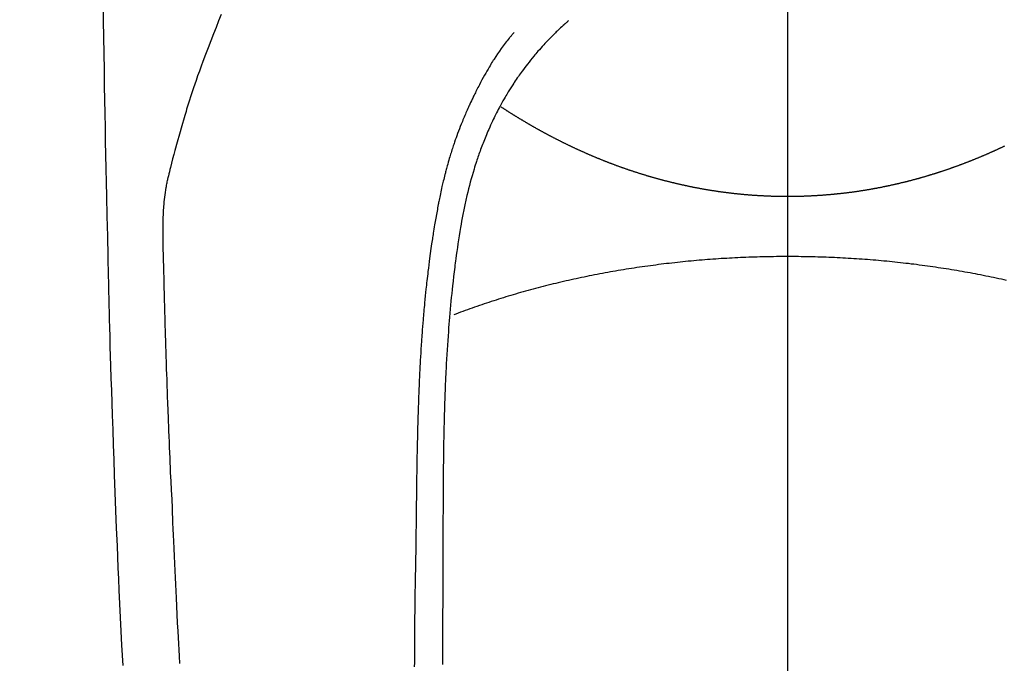
# Model space of a CAD drawing. Extents: x 27948 to 54421, y -33073 to -24203.
# Drawn here: x 45505 to 45540, y -26172 to -26149 of the extents above; entities that cross this region are included whole.
import ezdxf

# ---------------------------------------------------------------- set-up
doc = ezdxf.new("R2010")
doc.units = 0
doc.header["$LTSCALE"] = 50
doc.header["$MEASUREMENT"] = 0
doc.linetypes.add('CENTER', pattern=[2, 1.25, -0.25, 0.25, -0.25])
doc.linetypes.add('CENTER2', pattern=[1.125, 0.75, -0.125, 0.125, -0.125])
doc.layers.get('0').update_dxf_attribs({"linetype": 'CONTINUOUS'})
for name, color, linetype in [('150-機器', 8, 'CONTINUOUS'), ('160-文字', 254, 'CONTINUOUS'), ('166-寸法B', 11, 'CONTINUOUS')]:
    doc.layers.add(name, color=color, linetype=linetype)
doc.styles.add('KH001', font='txt')
doc.dimstyles.new('KH1xx030', dxfattribs={"dimscale": 30, "dimtxt": 2, "dimasz": 0.6, "dimexe": 0.3, "dimexo": 1.2, "dimgap": 0.5, "dimtad": 3, "dimdec": 1, "dimdsep": 46, "dimlunit": 6, "dimtxsty": 'KH001', "dimblk": 'DOT', "dimcen": 1, "dimdle": 1, "dimclrd": 256, "dimclre": 256, "dimclrt": 256, "dimadec": 0, "dimazin": 0, "dimtfac": 1, "dimtdec": 1, "dimtix": 1, "dimtmove": 2, "dimatfit": 3, "dimldrblk": 'CLOSEDBLANK', "dimfxl": 1, "dimtolj": 1, "dimtzin": 0, "dimlwd": -1, "dimlwe": -1, "dimarcsym": 0})

# ---------------------------------------------------------------- blocks, each defined once
blk = doc.blocks.new('F402_H')
at = {"layer": '150-機器', "color": 161, "linetype": 'CENTER2'}
blk.add_line((0, 136.026), (0, -355.416), dxfattribs=at)
at = {"layer": '150-機器', "color": 13, "linetype": 'Continuous'}
for points in [[(-23.958, -28.834), (-23.952, -29.195), (-23.943, -29.768), (-23.933, -30.341), (-23.924, -30.914), (-23.914, -31.486), (-23.905, -31.966), (-23.897, -32.445), (-23.888, -32.925), (-23.879, -33.404), (-23.87, -33.886), (-23.861, -34.367), (-23.851, -34.849), (-23.841, -35.33), (-23.824, -36.034), (-23.806, -36.737), (-23.789, -37.44), (-23.773, -38.144), (-23.77, -38.329), (-23.766, -38.515), (-23.763, -38.7), (-23.759, -38.886), (-23.754, -39.143), (-23.748, -39.401), (-23.741, -39.659), (-23.734, -39.916), (-23.725, -40.253), (-23.715, -40.59), (-23.705, -40.927), (-23.694, -41.265), (-23.681, -41.696), (-23.667, -42.127), (-23.652, -42.559), (-23.638, -42.99), (-23.619, -43.513), (-23.601, -44.037), (-23.582, -44.56), (-23.563, -45.083), (-23.54, -45.706), (-23.517, -46.328), (-23.493, -46.95), (-23.468, -47.572), (-23.452, -47.957), (-23.435, -48.342), (-23.418, -48.728), (-23.4, -49.113), (-23.378, -49.594), (-23.355, -50.076), (-23.332, -50.557), (-23.308, -51.039), (-23.271, -51.752)], [(-19.818, -28.975), (-19.911, -29.202), (-20.003, -29.429), (-20.093, -29.657), (-20.188, -29.897), (-20.282, -30.137), (-20.374, -30.377), (-20.465, -30.618), (-20.526, -30.785), (-20.587, -30.953), (-20.646, -31.121), (-20.704, -31.289), (-20.789, -31.538), (-20.872, -31.788), (-20.952, -32.039), (-21.031, -32.29), (-21.053, -32.365), (-21.076, -32.439), (-21.098, -32.513), (-21.12, -32.588), (-21.204, -32.873), (-21.286, -33.158), (-21.366, -33.444), (-21.444, -33.731), (-21.484, -33.879), (-21.524, -34.029), (-21.562, -34.178), (-21.598, -34.328), (-21.616, -34.404), (-21.633, -34.479), (-21.65, -34.555), (-21.667, -34.631)], [(-7.668, -29.198), (-7.683, -29.211), (-7.699, -29.225), (-7.714, -29.239), (-7.73, -29.253), (-7.75, -29.27), (-7.769, -29.288), (-7.789, -29.306), (-7.809, -29.323), (-7.855, -29.364), (-7.9, -29.406), (-7.944, -29.447), (-7.989, -29.489), (-8.023, -29.521), (-8.057, -29.554), (-8.091, -29.586), (-8.124, -29.619), (-8.182, -29.675), (-8.24, -29.732), (-8.296, -29.79), (-8.353, -29.848), (-8.398, -29.895), (-8.443, -29.942), (-8.488, -29.99), (-8.532, -30.038), (-8.584, -30.093), (-8.635, -30.149), (-8.685, -30.206), (-8.735, -30.263), (-8.771, -30.305), (-8.807, -30.347), (-8.842, -30.389), (-8.877, -30.432), (-8.934, -30.5), (-8.991, -30.57), (-9.047, -30.64), (-9.102, -30.71), (-9.149, -30.772), (-9.197, -30.834), (-9.243, -30.896), (-9.289, -30.959), (-9.322, -31.004), (-9.355, -31.05), (-9.387, -31.095), (-9.419, -31.141), (-9.456, -31.194), (-9.492, -31.247), (-9.528, -31.301), (-9.565, -31.354), (-9.572, -31.365), (-9.579, -31.375), (-9.586, -31.386), (-9.594, -31.397), (-9.639, -31.466), (-9.684, -31.537), (-9.728, -31.607), (-9.771, -31.678), (-9.799, -31.724), (-9.827, -31.771), (-9.854, -31.817), (-9.882, -31.864), (-9.92, -31.93), (-9.959, -31.997), (-9.996, -32.064), (-10.033, -32.132), (-10.048, -32.159), (-10.062, -32.186), (-10.077, -32.214), (-10.091, -32.241), (-10.123, -32.301), (-10.154, -32.361), (-10.185, -32.421), (-10.216, -32.481), (-10.244, -32.537), (-10.271, -32.593), (-10.298, -32.649), (-10.325, -32.706), (-10.358, -32.777), (-10.391, -32.849), (-10.424, -32.921), (-10.456, -32.994), (-10.483, -33.056), (-10.51, -33.119), (-10.537, -33.181), (-10.563, -33.244), (-10.587, -33.301), (-10.61, -33.359), (-10.633, -33.416), (-10.656, -33.473), (-10.678, -33.53), (-10.699, -33.587), (-10.72, -33.644), (-10.741, -33.701), (-10.76, -33.753), (-10.779, -33.806), (-10.798, -33.859), (-10.816, -33.911), (-10.834, -33.964), (-10.852, -34.016), (-10.87, -34.068), (-10.887, -34.121), (-10.908, -34.186), (-10.93, -34.252), (-10.95, -34.318), (-10.971, -34.384), (-11.006, -34.5), (-11.04, -34.615), (-11.072, -34.731), (-11.104, -34.848), (-11.135, -34.962), (-11.164, -35.076), (-11.193, -35.19), (-11.22, -35.305), (-11.259, -35.471), (-11.295, -35.639), (-11.33, -35.806), (-11.364, -35.974), (-11.385, -36.088), (-11.406, -36.202), (-11.427, -36.316), (-11.446, -36.43), (-11.47, -36.573), (-11.493, -36.716), (-11.515, -36.859), (-11.536, -37.002), (-11.555, -37.133), (-11.574, -37.264), (-11.592, -37.395), (-11.61, -37.527), (-11.619, -37.599), (-11.629, -37.672), (-11.638, -37.744), (-11.647, -37.817), (-11.667, -37.979), (-11.686, -38.141), (-11.705, -38.302), (-11.724, -38.464), (-11.739, -38.601), (-11.753, -38.738), (-11.767, -38.875), (-11.781, -39.012), (-11.794, -39.15), (-11.806, -39.289), (-11.819, -39.428), (-11.83, -39.566), (-11.841, -39.691), (-11.85, -39.815), (-11.86, -39.94), (-11.869, -40.064), (-11.881, -40.226), (-11.893, -40.387), (-11.904, -40.549), (-11.914, -40.71), (-11.924, -40.872), (-11.933, -41.034), (-11.942, -41.196), (-11.95, -41.358), (-11.955, -41.459), (-11.96, -41.561), (-11.965, -41.663), (-11.97, -41.765), (-11.977, -41.933), (-11.984, -42.101), (-11.99, -42.269), (-11.996, -42.437), (-12, -42.569), (-12.005, -42.701), (-12.009, -42.833), (-12.013, -42.965), (-12.02, -43.222), (-12.026, -43.478), (-12.031, -43.734), (-12.036, -43.991), (-12.039, -44.195), (-12.042, -44.399), (-12.045, -44.603), (-12.048, -44.807), (-12.049, -44.959), (-12.051, -45.111), (-12.052, -45.262), (-12.053, -45.414), (-12.054, -45.633), (-12.055, -45.853), (-12.056, -46.073), (-12.057, -46.292), (-12.057, -46.412), (-12.058, -46.531), (-12.058, -46.65), (-12.059, -46.769), (-12.059, -46.867), (-12.059, -46.966), (-12.059, -47.064), (-12.059, -47.162), (-12.059, -47.291), (-12.059, -47.421), (-12.059, -47.55), (-12.06, -47.679), (-12.06, -47.871), (-12.061, -48.062), (-12.061, -48.254), (-12.062, -48.446), (-12.062, -48.488), (-12.062, -48.531), (-12.062, -48.573), (-12.062, -48.615), (-12.062, -48.882), (-12.064, -49.149), (-12.066, -49.416), (-12.069, -49.684), (-12.07, -49.828), (-12.071, -49.973), (-12.072, -50.117), (-12.072, -50.262), (-12.073, -50.418), (-12.073, -50.573), (-12.073, -50.729), (-12.073, -50.884), (-12.074, -51.027), (-12.074, -51.17), (-12.074, -51.312), (-12.073, -51.455), (-12.073, -51.587), (-12.073, -51.72)], [(-9.571, -29.603), (-9.582, -29.615), (-9.593, -29.628), (-9.604, -29.641), (-9.616, -29.654), (-9.634, -29.675), (-9.652, -29.697), (-9.67, -29.719), (-9.688, -29.74), (-9.703, -29.758), (-9.717, -29.775), (-9.731, -29.792), (-9.745, -29.809), (-9.779, -29.85), (-9.812, -29.892), (-9.845, -29.934), (-9.878, -29.976), (-9.914, -30.023), (-9.95, -30.07), (-9.985, -30.117), (-10.02, -30.165), (-10.085, -30.256), (-10.148, -30.348), (-10.209, -30.44), (-10.27, -30.533), (-10.284, -30.556), (-10.298, -30.578), (-10.313, -30.6), (-10.327, -30.623), (-10.356, -30.671), (-10.384, -30.718), (-10.412, -30.766), (-10.44, -30.815), (-10.481, -30.886), (-10.522, -30.957), (-10.563, -31.028), (-10.603, -31.1), (-10.649, -31.183), (-10.695, -31.267), (-10.74, -31.351), (-10.784, -31.436), (-10.809, -31.484), (-10.834, -31.531), (-10.859, -31.579), (-10.883, -31.627), (-10.904, -31.669), (-10.925, -31.711), (-10.946, -31.753), (-10.967, -31.795), (-10.985, -31.831), (-11.002, -31.867), (-11.019, -31.903), (-11.037, -31.94), (-11.064, -31.999), (-11.092, -32.058), (-11.119, -32.118), (-11.146, -32.177), (-11.151, -32.188), (-11.156, -32.198), (-11.161, -32.209), (-11.166, -32.22), (-11.189, -32.268), (-11.21, -32.317), (-11.232, -32.366), (-11.253, -32.415), (-11.275, -32.465), (-11.296, -32.514), (-11.317, -32.564), (-11.338, -32.614), (-11.359, -32.665), (-11.38, -32.716), (-11.4, -32.767), (-11.421, -32.818), (-11.453, -32.899), (-11.484, -32.98), (-11.516, -33.061), (-11.546, -33.142), (-11.574, -33.216), (-11.601, -33.291), (-11.627, -33.365), (-11.653, -33.44), (-11.668, -33.485), (-11.684, -33.53), (-11.699, -33.575), (-11.714, -33.62), (-11.73, -33.668), (-11.745, -33.716), (-11.761, -33.764), (-11.776, -33.812), (-11.791, -33.861), (-11.806, -33.911), (-11.821, -33.961), (-11.836, -34.011), (-11.855, -34.076), (-11.873, -34.142), (-11.892, -34.207), (-11.91, -34.272), (-11.922, -34.316), (-11.934, -34.359), (-11.946, -34.403), (-11.957, -34.446), (-11.966, -34.479), (-11.975, -34.512), (-11.983, -34.545), (-11.992, -34.579), (-12.006, -34.635), (-12.02, -34.692), (-12.034, -34.748), (-12.048, -34.805), (-12.059, -34.853), (-12.071, -34.901), (-12.082, -34.949), (-12.093, -34.996), (-12.107, -35.059), (-12.121, -35.122), (-12.134, -35.185), (-12.148, -35.248), (-12.16, -35.305), (-12.171, -35.362), (-12.183, -35.419), (-12.195, -35.476), (-12.202, -35.514), (-12.21, -35.552), (-12.217, -35.591), (-12.224, -35.629), (-12.235, -35.686), (-12.246, -35.743), (-12.256, -35.801), (-12.266, -35.858), (-12.288, -35.978), (-12.309, -36.098), (-12.33, -36.218), (-12.35, -36.338), (-12.362, -36.41), (-12.374, -36.481), (-12.385, -36.553), (-12.397, -36.625), (-12.405, -36.676), (-12.413, -36.727), (-12.421, -36.778), (-12.429, -36.829), (-12.455, -36.998), (-12.479, -37.168), (-12.503, -37.339), (-12.527, -37.509), (-12.542, -37.622), (-12.556, -37.736), (-12.571, -37.849), (-12.584, -37.963), (-12.594, -38.046), (-12.604, -38.13), (-12.614, -38.213), (-12.623, -38.297), (-12.631, -38.369), (-12.64, -38.441), (-12.647, -38.513), (-12.655, -38.585), (-12.668, -38.705), (-12.68, -38.825), (-12.692, -38.945), (-12.703, -39.065), (-12.711, -39.143), (-12.718, -39.222), (-12.725, -39.3), (-12.732, -39.379), (-12.738, -39.45), (-12.744, -39.521), (-12.75, -39.593), (-12.756, -39.664), (-12.765, -39.778), (-12.774, -39.892), (-12.783, -40.006), (-12.792, -40.12), (-12.797, -40.192), (-12.802, -40.263), (-12.807, -40.335), (-12.812, -40.407), (-12.821, -40.544), (-12.829, -40.681), (-12.838, -40.818), (-12.846, -40.955), (-12.852, -41.069), (-12.858, -41.183), (-12.865, -41.297), (-12.871, -41.41), (-12.877, -41.531), (-12.882, -41.651), (-12.888, -41.771), (-12.894, -41.891), (-12.897, -41.976), (-12.901, -42.06), (-12.904, -42.145), (-12.907, -42.229), (-12.912, -42.347), (-12.916, -42.466), (-12.92, -42.584), (-12.924, -42.702), (-12.927, -42.78), (-12.93, -42.858), (-12.932, -42.935), (-12.934, -43.013), (-12.937, -43.091), (-12.939, -43.169), (-12.941, -43.247), (-12.943, -43.325), (-12.945, -43.385), (-12.946, -43.445), (-12.948, -43.505), (-12.949, -43.565), (-12.951, -43.612), (-12.952, -43.66), (-12.953, -43.707), (-12.954, -43.754), (-12.956, -43.833), (-12.958, -43.911), (-12.96, -43.989), (-12.961, -44.067), (-12.962, -44.115), (-12.963, -44.162), (-12.964, -44.21), (-12.965, -44.257), (-12.967, -44.328), (-12.968, -44.399), (-12.969, -44.47), (-12.97, -44.541), (-12.972, -44.662), (-12.974, -44.783), (-12.976, -44.903), (-12.978, -45.024), (-12.98, -45.12), (-12.981, -45.216), (-12.983, -45.312), (-12.984, -45.408), (-12.985, -45.503), (-12.987, -45.599), (-12.988, -45.694), (-12.989, -45.79), (-12.99, -45.868), (-12.991, -45.947), (-12.992, -46.025), (-12.993, -46.104), (-12.994, -46.158), (-12.994, -46.212), (-12.995, -46.266), (-12.995, -46.32), (-12.996, -46.398), (-12.997, -46.475), (-12.998, -46.552), (-12.999, -46.63), (-13.002, -46.857), (-13.005, -47.084), (-13.008, -47.311), (-13.011, -47.538), (-13.012, -47.6), (-13.013, -47.661), (-13.013, -47.723), (-13.014, -47.785), (-13.017, -47.988), (-13.02, -48.191), (-13.024, -48.394), (-13.028, -48.597), (-13.031, -48.786), (-13.035, -48.974), (-13.038, -49.162), (-13.041, -49.35), (-13.043, -49.494), (-13.045, -49.638), (-13.047, -49.781), (-13.049, -49.925), (-13.05, -50.008), (-13.05, -50.091), (-13.051, -50.175), (-13.052, -50.258), (-13.054, -50.451), (-13.056, -50.644), (-13.058, -50.838), (-13.059, -51.031), (-13.059, -51.115), (-13.059, -51.199), (-13.06, -51.282), (-13.06, -51.366), (-13.06, -51.511), (-13.061, -51.655), (-13.062, -51.8)], [(0, -35.347), (-0.024, -35.347), (-0.048, -35.347), (-0.073, -35.347), (-0.097, -35.347), (-0.121, -35.347), (-0.146, -35.347), (-0.17, -35.347), (-0.194, -35.346), (-0.218, -35.346), (-0.243, -35.346), (-0.267, -35.345), (-0.291, -35.345), (-0.315, -35.344), (-0.338, -35.344), (-0.363, -35.344), (-0.387, -35.343), (-0.411, -35.342), (-0.435, -35.342), (-0.459, -35.341), (-0.483, -35.34), (-0.507, -35.34), (-0.531, -35.339), (-0.555, -35.338), (-0.579, -35.337), (-0.603, -35.337), (-0.627, -35.336), (-0.651, -35.335), (-0.675, -35.334), (-0.699, -35.333), (-0.722, -35.332), (-0.746, -35.331), (-0.77, -35.33), (-0.794, -35.329), (-0.818, -35.327), (-0.842, -35.326), (-0.866, -35.325), (-0.89, -35.324), (-0.913, -35.323), (-0.937, -35.321), (-0.961, -35.32), (-0.985, -35.319), (-1.009, -35.317), (-1.032, -35.316), (-1.056, -35.314), (-1.079, -35.313), (-1.103, -35.311), (-1.126, -35.31), (-1.15, -35.308), (-1.174, -35.306), (-1.197, -35.305), (-1.221, -35.303), (-1.245, -35.301), (-1.268, -35.299), (-1.292, -35.298), (-1.316, -35.296), (-1.339, -35.294), (-1.363, -35.292), (-1.386, -35.29), (-1.41, -35.288), (-1.434, -35.286), (-1.456, -35.284), (-1.48, -35.282), (-1.503, -35.28), (-1.527, -35.278), (-1.55, -35.276), (-1.574, -35.273), (-1.597, -35.271), (-1.621, -35.269), (-1.644, -35.267), (-1.667, -35.264), (-1.691, -35.262), (-1.714, -35.26), (-1.738, -35.257), (-1.761, -35.255), (-1.784, -35.252), (-1.808, -35.25), (-1.831, -35.247), (-1.853, -35.246), (-1.877, -35.243), (-1.9, -35.24), (-1.923, -35.238), (-1.947, -35.235), (-1.97, -35.232), (-1.993, -35.23), (-2.016, -35.227), (-2.039, -35.224), (-2.063, -35.221), (-2.086, -35.218), (-2.109, -35.215), (-2.132, -35.212), (-2.155, -35.209), (-2.179, -35.206), (-2.202, -35.203), (-2.224, -35.2), (-2.247, -35.197), (-2.27, -35.194), (-2.293, -35.191), (-2.316, -35.188), (-2.339, -35.184), (-2.362, -35.181), (-2.385, -35.178), (-2.408, -35.175), (-2.431, -35.171), (-2.454, -35.168), (-2.477, -35.165), (-2.5, -35.161), (-2.523, -35.158), (-2.546, -35.154), (-2.569, -35.151), (-2.591, -35.147), (-2.614, -35.144), (-2.637, -35.14), (-2.66, -35.136), (-2.683, -35.133), (-2.706, -35.129), (-2.728, -35.125), (-2.751, -35.121), (-2.774, -35.118), (-2.797, -35.114), (-2.82, -35.11), (-2.842, -35.106), (-2.865, -35.102), (-2.888, -35.098), (-2.911, -35.094), (-2.934, -35.09), (-2.956, -35.086), (-2.978, -35.082), (-3.001, -35.078), (-3.023, -35.074), (-3.046, -35.07), (-3.069, -35.066), (-3.091, -35.062), (-3.114, -35.057), (-3.137, -35.053), (-3.159, -35.049), (-3.182, -35.045), (-3.205, -35.04), (-3.227, -35.036), (-3.25, -35.031), (-3.272, -35.027), (-3.295, -35.023), (-3.317, -35.018), (-3.34, -35.014), (-3.361, -35.009), (-3.384, -35.004), (-3.406, -35), (-3.429, -34.995), (-3.451, -34.991), (-3.474, -34.986), (-3.496, -34.981), (-3.519, -34.976), (-3.541, -34.972), (-3.564, -34.967), (-3.586, -34.962), (-3.608, -34.957), (-3.631, -34.952), (-3.653, -34.947), (-3.675, -34.942), (-3.697, -34.938), (-3.718, -34.933), (-3.741, -34.928), (-3.763, -34.923), (-3.785, -34.918), (-3.807, -34.912), (-3.829, -34.907), (-3.851, -34.902), (-3.873, -34.897), (-3.895, -34.892), (-3.917, -34.887), (-3.939, -34.882), (-3.96, -34.876), (-3.982, -34.871), (-4.004, -34.867), (-4.026, -34.862), (-4.047, -34.856), (-4.069, -34.851), (-4.091, -34.846), (-4.111, -34.84), (-4.133, -34.835), (-4.155, -34.83), (-4.176, -34.824), (-4.198, -34.819), (-4.219, -34.813), (-4.24, -34.808), (-4.262, -34.802), (-4.283, -34.797), (-4.305, -34.791), (-4.326, -34.786), (-4.347, -34.78), (-4.368, -34.774), (-4.39, -34.769), (-4.411, -34.763), (-4.432, -34.757), (-4.453, -34.752), (-4.473, -34.746), (-4.494, -34.74), (-4.516, -34.734), (-4.537, -34.729), (-4.558, -34.723), (-4.579, -34.717), (-4.6, -34.711), (-4.62, -34.705), (-4.641, -34.7), (-4.662, -34.694), (-4.683, -34.688), (-4.704, -34.682), (-4.725, -34.676), (-4.745, -34.67), (-4.766, -34.664), (-4.787, -34.658), (-4.808, -34.652), (-4.828, -34.646), (-4.848, -34.64), (-4.869, -34.634), (-4.889, -34.627), (-4.91, -34.621), (-4.93, -34.615), (-4.951, -34.609), (-4.971, -34.603), (-4.992, -34.597), (-5.012, -34.59), (-5.032, -34.584), (-5.053, -34.578), (-5.073, -34.572), (-5.093, -34.565), (-5.114, -34.559), (-5.134, -34.553), (-5.154, -34.546), (-5.174, -34.54), (-5.195, -34.534), (-5.215, -34.527), (-5.234, -34.521), (-5.254, -34.514), (-5.274, -34.508), (-5.294, -34.501), (-5.314, -34.495), (-5.334, -34.489), (-5.354, -34.483), (-5.374, -34.476), (-5.394, -34.47), (-5.414, -34.463), (-5.434, -34.456), (-5.454, -34.45), (-5.474, -34.443), (-5.494, -34.437), (-5.513, -34.43), (-5.533, -34.423), (-5.553, -34.417), (-5.573, -34.41), (-5.592, -34.403), (-5.611, -34.396), (-5.631, -34.39), (-5.65, -34.383), (-5.67, -34.376), (-5.69, -34.369), (-5.709, -34.362), (-5.729, -34.355), (-5.748, -34.349), (-5.768, -34.342), (-5.787, -34.335), (-5.807, -34.328), (-5.826, -34.321), (-5.845, -34.314), (-5.865, -34.307), (-5.884, -34.3), (-5.904, -34.293), (-5.923, -34.286), (-5.942, -34.279), (-5.961, -34.272), (-5.98, -34.265), (-5.999, -34.258), (-6.018, -34.251), (-6.037, -34.244), (-6.056, -34.236), (-6.075, -34.229), (-6.095, -34.222), (-6.114, -34.215), (-6.133, -34.208), (-6.152, -34.201), (-6.171, -34.193), (-6.19, -34.186), (-6.209, -34.179), (-6.228, -34.172), (-6.247, -34.164), (-6.266, -34.157), (-6.284, -34.15), (-6.303, -34.142), (-6.322, -34.135), (-6.341, -34.128), (-6.359, -34.12), (-6.378, -34.114), (-6.396, -34.106), (-6.415, -34.099), (-6.434, -34.091), (-6.453, -34.084), (-6.471, -34.077), (-6.49, -34.069), (-6.509, -34.062), (-6.527, -34.054), (-6.546, -34.047), (-6.564, -34.039), (-6.583, -34.031), (-6.601, -34.024), (-6.62, -34.016), (-6.638, -34.009), (-6.657, -34.001), (-6.675, -33.993), (-6.694, -33.986), (-6.712, -33.978), (-6.731, -33.97), (-6.748, -33.963), (-6.766, -33.955), (-6.785, -33.947), (-6.803, -33.94), (-6.821, -33.932), (-6.839, -33.924), (-6.858, -33.916), (-6.876, -33.909), (-6.894, -33.901), (-6.912, -33.893), (-6.93, -33.885), (-6.949, -33.877), (-6.967, -33.869), (-6.985, -33.862), (-7.003, -33.854), (-7.021, -33.846), (-7.039, -33.838), (-7.057, -33.83), (-7.075, -33.822), (-7.093, -33.814), (-7.11, -33.806), (-7.128, -33.798), (-7.146, -33.79), (-7.164, -33.782), (-7.182, -33.774), (-7.2, -33.766), (-7.218, -33.758), (-7.235, -33.75), (-7.253, -33.742), (-7.271, -33.735), (-7.289, -33.727), (-7.307, -33.719), (-7.324, -33.71), (-7.342, -33.702), (-7.36, -33.694), (-7.378, -33.686), (-7.395, -33.678), (-7.413, -33.67), (-7.431, -33.661), (-7.448, -33.653), (-7.466, -33.645), (-7.483, -33.637), (-7.5, -33.628), (-7.518, -33.62), (-7.535, -33.612), (-7.553, -33.604), (-7.57, -33.595), (-7.588, -33.587), (-7.605, -33.579), (-7.623, -33.57), (-7.64, -33.562), (-7.657, -33.554), (-7.675, -33.545), (-7.692, -33.537), (-7.71, -33.528), (-7.727, -33.52), (-7.744, -33.511), (-7.761, -33.503), (-7.779, -33.495), (-7.796, -33.486), (-7.813, -33.478), (-7.83, -33.469), (-7.848, -33.461), (-7.864, -33.452), (-7.881, -33.444), (-7.898, -33.435), (-7.915, -33.427), (-7.932, -33.418), (-7.949, -33.409), (-7.967, -33.401), (-7.984, -33.392), (-8.001, -33.384), (-8.018, -33.375), (-8.035, -33.366), (-8.052, -33.359), (-8.069, -33.35), (-8.085, -33.342), (-8.102, -33.333), (-8.119, -33.324), (-8.136, -33.316), (-8.153, -33.307), (-8.17, -33.298), (-8.187, -33.289), (-8.203, -33.281), (-8.22, -33.272), (-8.237, -33.263), (-8.253, -33.254), (-8.269, -33.246), (-8.286, -33.237), (-8.303, -33.228), (-8.319, -33.219), (-8.336, -33.211), (-8.353, -33.202), (-8.369, -33.193), (-8.386, -33.184), (-8.402, -33.175), (-8.419, -33.166), (-8.435, -33.158), (-8.452, -33.149), (-8.468, -33.14), (-8.485, -33.131), (-8.501, -33.122), (-8.518, -33.113), (-8.534, -33.104), (-8.55, -33.095), (-8.567, -33.086), (-8.583, -33.078), (-8.599, -33.069), (-8.616, -33.06), (-8.631, -33.051), (-8.647, -33.042), (-8.664, -33.033), (-8.68, -33.024), (-8.696, -33.015), (-8.712, -33.006), (-8.728, -32.997), (-8.744, -32.988), (-8.76, -32.98), (-8.777, -32.971), (-8.793, -32.962), (-8.809, -32.953), (-8.825, -32.944), (-8.841, -32.935), (-8.857, -32.926), (-8.873, -32.916), (-8.889, -32.907), (-8.904, -32.898), (-8.92, -32.889), (-8.936, -32.88), (-8.952, -32.871), (-8.968, -32.862), (-8.984, -32.853), (-8.999, -32.844), (-9.014, -32.835), (-9.03, -32.825), (-9.046, -32.816), (-9.061, -32.807), (-9.077, -32.798), (-9.093, -32.789), (-9.109, -32.78), (-9.124, -32.771), (-9.14, -32.761), (-9.155, -32.752), (-9.171, -32.743), (-9.186, -32.734), (-9.202, -32.725), (-9.218, -32.715), (-9.233, -32.706), (-9.249, -32.697), (-9.264, -32.688), (-9.279, -32.678), (-9.295, -32.669), (-9.31, -32.66), (-9.326, -32.651), (-9.341, -32.641), (-9.356, -32.632), (-9.371, -32.623), (-9.386, -32.614), (-9.401, -32.605), (-9.417, -32.596), (-9.432, -32.587), (-9.447, -32.577), (-9.462, -32.568), (-9.478, -32.559), (-9.493, -32.549), (-9.508, -32.54), (-9.523, -32.531), (-9.538, -32.521), (-9.553, -32.512), (-9.568, -32.502), (-9.584, -32.493), (-9.599, -32.484), (-9.614, -32.474), (-9.629, -32.465), (-9.644, -32.456), (-9.659, -32.446), (-9.674, -32.437), (-9.689, -32.427), (-9.704, -32.418), (-9.718, -32.408), (-9.733, -32.399), (-9.748, -32.39), (-9.762, -32.38), (-9.777, -32.371), (-9.792, -32.361), (-9.807, -32.352), (-9.821, -32.342), (-9.836, -32.333), (-9.851, -32.323), (-9.866, -32.314), (-9.88, -32.304), (-9.895, -32.295), (-9.91, -32.285), (-9.925, -32.276), (-9.939, -32.266), (-9.954, -32.257), (-9.969, -32.247), (-9.983, -32.238), (-9.998, -32.229), (-10.012, -32.219), (-10.027, -32.21)], [(7.593, -33.584), (7.578, -33.592), (7.562, -33.599), (7.547, -33.607), (7.531, -33.614), (7.515, -33.622), (7.5, -33.629), (7.484, -33.636), (7.468, -33.644), (7.453, -33.651), (7.437, -33.658), (7.421, -33.666), (7.405, -33.673), (7.39, -33.68), (7.374, -33.688), (7.358, -33.695), (7.342, -33.702), (7.326, -33.709), (7.31, -33.717), (7.295, -33.724), (7.279, -33.731), (7.263, -33.738), (7.247, -33.745), (7.231, -33.752), (7.215, -33.759), (7.2, -33.766), (7.184, -33.773), (7.168, -33.781), (7.152, -33.788), (7.136, -33.795), (7.12, -33.802), (7.104, -33.809), (7.088, -33.816), (7.072, -33.823), (7.056, -33.83), (7.04, -33.837), (7.024, -33.845), (7.007, -33.852), (6.991, -33.859), (6.975, -33.866), (6.959, -33.873), (6.943, -33.88), (6.927, -33.887), (6.91, -33.894), (6.894, -33.901), (6.878, -33.908), (6.862, -33.915), (6.845, -33.922), (6.83, -33.928), (6.814, -33.935), (6.797, -33.942), (6.781, -33.949), (6.765, -33.956), (6.748, -33.963), (6.732, -33.97), (6.715, -33.977), (6.699, -33.983), (6.683, -33.99), (6.666, -33.997), (6.65, -34.004), (6.633, -34.011), (6.617, -34.017), (6.6, -34.024), (6.584, -34.031), (6.567, -34.038), (6.55, -34.045), (6.534, -34.051), (6.517, -34.058), (6.501, -34.065), (6.484, -34.071), (6.467, -34.078), (6.452, -34.085), (6.435, -34.091), (6.418, -34.098), (6.402, -34.105), (6.385, -34.111), (6.368, -34.117), (6.351, -34.123), (6.335, -34.13), (6.318, -34.137), (6.301, -34.143), (6.284, -34.15), (6.267, -34.156), (6.25, -34.163), (6.234, -34.169), (6.217, -34.176), (6.2, -34.182), (6.183, -34.189), (6.166, -34.195), (6.149, -34.202), (6.132, -34.208), (6.115, -34.214), (6.098, -34.221), (6.081, -34.227), (6.065, -34.234), (6.048, -34.24), (6.031, -34.246), (6.014, -34.253), (5.996, -34.259), (5.979, -34.265), (5.962, -34.272), (5.945, -34.278), (5.928, -34.284), (5.91, -34.29), (5.893, -34.297), (5.876, -34.303), (5.859, -34.309), (5.841, -34.315), (5.824, -34.321), (5.807, -34.328), (5.79, -34.334), (5.772, -34.34), (5.755, -34.346), (5.737, -34.352), (5.72, -34.358), (5.704, -34.364), (5.686, -34.371), (5.669, -34.377), (5.651, -34.383), (5.634, -34.389), (5.616, -34.395), (5.599, -34.401), (5.581, -34.407), (5.563, -34.413), (5.546, -34.419), (5.528, -34.425), (5.511, -34.431), (5.493, -34.437), (5.475, -34.443), (5.458, -34.449), (5.44, -34.454), (5.422, -34.46), (5.404, -34.466), (5.387, -34.472), (5.369, -34.478), (5.351, -34.484), (5.333, -34.49), (5.316, -34.494), (5.299, -34.5), (5.281, -34.506), (5.263, -34.512), (5.245, -34.517), (5.227, -34.523), (5.209, -34.529), (5.191, -34.535), (5.173, -34.54), (5.155, -34.546), (5.137, -34.552), (5.119, -34.557), (5.101, -34.563), (5.083, -34.568), (5.065, -34.574), (5.047, -34.58), (5.028, -34.585), (5.01, -34.591), (4.992, -34.596), (4.974, -34.602), (4.956, -34.607), (4.938, -34.613), (4.92, -34.618), (4.902, -34.624), (4.883, -34.629), (4.865, -34.635), (4.847, -34.64), (4.828, -34.646), (4.81, -34.651), (4.792, -34.656), (4.773, -34.662), (4.755, -34.667), (4.736, -34.672), (4.718, -34.678), (4.699, -34.683), (4.681, -34.688), (4.662, -34.694), (4.644, -34.699), (4.625, -34.704), (4.606, -34.709), (4.588, -34.714), (4.57, -34.72), (4.551, -34.725), (4.533, -34.73), (4.514, -34.735), (4.495, -34.74), (4.476, -34.745), (4.458, -34.75), (4.439, -34.756), (4.42, -34.761), (4.401, -34.766), (4.382, -34.771), (4.363, -34.776), (4.344, -34.781), (4.325, -34.786), (4.306, -34.791), (4.287, -34.796), (4.268, -34.801), (4.249, -34.805), (4.23, -34.81), (4.211, -34.815), (4.193, -34.82), (4.174, -34.825), (4.155, -34.83), (4.136, -34.835), (4.116, -34.839), (4.097, -34.844), (4.078, -34.849), (4.059, -34.854), (4.039, -34.858), (4.02, -34.863), (4.001, -34.868), (3.981, -34.871), (3.962, -34.876), (3.942, -34.881), (3.923, -34.885), (3.904, -34.89), (3.884, -34.895), (3.865, -34.899), (3.845, -34.904), (3.825, -34.908), (3.807, -34.913), (3.787, -34.917), (3.768, -34.922), (3.748, -34.926), (3.728, -34.93), (3.709, -34.935), (3.689, -34.939), (3.669, -34.944), (3.65, -34.948), (3.63, -34.952), (3.61, -34.957), (3.591, -34.961), (3.571, -34.965), (3.551, -34.969), (3.531, -34.974), (3.511, -34.978), (3.491, -34.982), (3.472, -34.986), (3.452, -34.99), (3.433, -34.994), (3.413, -34.999), (3.393, -35.003), (3.373, -35.007), (3.353, -35.011), (3.333, -35.015), (3.313, -35.019), (3.293, -35.023), (3.273, -35.027), (3.253, -35.031), (3.233, -35.035), (3.213, -35.038), (3.193, -35.042), (3.173, -35.046), (3.153, -35.05), (3.133, -35.054), (3.113, -35.058), (3.092, -35.061), (3.072, -35.065), (3.053, -35.069), (3.033, -35.072), (3.013, -35.076), (2.993, -35.08), (2.972, -35.083), (2.952, -35.087), (2.932, -35.091), (2.912, -35.094), (2.892, -35.098), (2.871, -35.101), (2.851, -35.105), (2.831, -35.108), (2.81, -35.112), (2.79, -35.115), (2.77, -35.118), (2.75, -35.122), (2.729, -35.125), (2.709, -35.128), (2.689, -35.132), (2.669, -35.135), (2.649, -35.138), (2.629, -35.141), (2.608, -35.145), (2.588, -35.148), (2.567, -35.151), (2.547, -35.154), (2.527, -35.157), (2.506, -35.16), (2.486, -35.163), (2.465, -35.166), (2.445, -35.169), (2.424, -35.172), (2.404, -35.175), (2.383, -35.178), (2.363, -35.181), (2.342, -35.184), (2.322, -35.187), (2.302, -35.19), (2.282, -35.193), (2.261, -35.195), (2.241, -35.198), (2.22, -35.201), (2.199, -35.204), (2.179, -35.206), (2.158, -35.209), (2.138, -35.212), (2.117, -35.214), (2.096, -35.217), (2.076, -35.219), (2.055, -35.222), (2.034, -35.225), (2.014, -35.227), (1.993, -35.229), (1.972, -35.232), (1.951, -35.234), (1.932, -35.237), (1.911, -35.239), (1.89, -35.242), (1.869, -35.244), (1.849, -35.246), (1.828, -35.247), (1.807, -35.25), (1.786, -35.252), (1.765, -35.254), (1.744, -35.256), (1.723, -35.259), (1.703, -35.261), (1.682, -35.263), (1.661, -35.265), (1.64, -35.267), (1.619, -35.269), (1.598, -35.271), (1.577, -35.273), (1.557, -35.275), (1.536, -35.277), (1.515, -35.279), (1.494, -35.281), (1.473, -35.283), (1.452, -35.284), (1.431, -35.286), (1.41, -35.288), (1.389, -35.29), (1.368, -35.291), (1.347, -35.293), (1.325, -35.295), (1.304, -35.297), (1.283, -35.298), (1.262, -35.3), (1.241, -35.301), (1.22, -35.303), (1.198, -35.304), (1.178, -35.306), (1.157, -35.307), (1.136, -35.309), (1.114, -35.31), (1.093, -35.312), (1.072, -35.313), (1.051, -35.314), (1.029, -35.316), (1.008, -35.317), (0.987, -35.318), (0.965, -35.32), (0.944, -35.321), (0.923, -35.322), (0.901, -35.323), (0.88, -35.324), (0.858, -35.325), (0.837, -35.326), (0.815, -35.327), (0.795, -35.329), (0.774, -35.33), (0.752, -35.33), (0.731, -35.331), (0.709, -35.332), (0.688, -35.333), (0.666, -35.334), (0.645, -35.335), (0.623, -35.336), (0.602, -35.337), (0.58, -35.337), (0.559, -35.338), (0.537, -35.339), (0.516, -35.339), (0.494, -35.34), (0.473, -35.341), (0.451, -35.341), (0.429, -35.342), (0.409, -35.342), (0.387, -35.343), (0.366, -35.343), (0.344, -35.344), (0.323, -35.344), (0.301, -35.345), (0.28, -35.345), (0.258, -35.345), (0.236, -35.346), (0.215, -35.346), (0.193, -35.346), (0.172, -35.347), (0.15, -35.347), (0.129, -35.347), (0.107, -35.347), (0.086, -35.347), (0.064, -35.347), (0.043, -35.347), (0.022, -35.347), (0, -35.347)], [(-21.269, -51.686), (-21.284, -51.426), (-21.296, -51.209), (-21.308, -50.992), (-21.32, -50.775), (-21.332, -50.558), (-21.347, -50.266), (-21.362, -49.974), (-21.377, -49.682), (-21.392, -49.39), (-21.403, -49.153), (-21.415, -48.915), (-21.426, -48.678), (-21.437, -48.44), (-21.449, -48.182), (-21.46, -47.924), (-21.471, -47.666), (-21.482, -47.407), (-21.491, -47.193), (-21.501, -46.978), (-21.51, -46.763), (-21.518, -46.549), (-21.521, -46.473), (-21.524, -46.398), (-21.527, -46.323), (-21.53, -46.248), (-21.544, -45.935), (-21.56, -45.622), (-21.576, -45.309), (-21.591, -44.996), (-21.599, -44.825), (-21.605, -44.654), (-21.612, -44.483), (-21.619, -44.312), (-21.627, -44.12), (-21.634, -43.928), (-21.642, -43.736), (-21.65, -43.543), (-21.657, -43.378), (-21.663, -43.213), (-21.67, -43.048), (-21.677, -42.882), (-21.682, -42.761), (-21.686, -42.639), (-21.691, -42.518), (-21.696, -42.397), (-21.704, -42.184), (-21.712, -41.972), (-21.719, -41.76), (-21.727, -41.548), (-21.732, -41.401), (-21.737, -41.254), (-21.742, -41.107), (-21.747, -40.96), (-21.752, -40.771), (-21.758, -40.581), (-21.763, -40.391), (-21.769, -40.201), (-21.774, -40.034), (-21.779, -39.866), (-21.784, -39.698), (-21.789, -39.53), (-21.791, -39.435), (-21.794, -39.341), (-21.797, -39.246), (-21.8, -39.151), (-21.803, -39.005), (-21.807, -38.858), (-21.811, -38.712), (-21.814, -38.566), (-21.817, -38.471), (-21.819, -38.376), (-21.822, -38.281), (-21.824, -38.187), (-21.83, -37.984), (-21.835, -37.782), (-21.84, -37.579), (-21.845, -37.377), (-21.85, -37.196), (-21.853, -37.015), (-21.856, -36.835), (-21.857, -36.654), (-21.857, -36.474), (-21.855, -36.294), (-21.85, -36.114), (-21.842, -35.934), (-21.839, -35.874), (-21.836, -35.814), (-21.832, -35.755), (-21.827, -35.695), (-21.821, -35.614), (-21.814, -35.534), (-21.806, -35.453), (-21.797, -35.372), (-21.786, -35.287), (-21.774, -35.201), (-21.761, -35.116), (-21.748, -35.031), (-21.74, -34.989), (-21.733, -34.946), (-21.725, -34.904), (-21.717, -34.862), (-21.709, -34.825), (-21.702, -34.788), (-21.694, -34.751), (-21.686, -34.715), (-21.681, -34.694), (-21.676, -34.673), (-21.671, -34.652), (-21.666, -34.631)], [(0, -37.446), (-0.097, -37.446), (-0.194, -37.447), (-0.291, -37.447), (-0.387, -37.448), (-0.484, -37.45), (-0.581, -37.451), (-0.678, -37.453), (-0.774, -37.455), (-0.871, -37.457), (-0.968, -37.459), (-1.065, -37.462), (-1.161, -37.465), (-1.258, -37.468), (-1.355, -37.472), (-1.452, -37.475), (-1.548, -37.479), (-1.644, -37.483), (-1.741, -37.488), (-1.837, -37.493), (-1.934, -37.498), (-2.03, -37.503), (-2.127, -37.508), (-2.223, -37.513), (-2.319, -37.519), (-2.416, -37.526), (-2.512, -37.532), (-2.607, -37.539), (-2.704, -37.546), (-2.8, -37.553), (-2.896, -37.561), (-2.991, -37.569), (-3.087, -37.577), (-3.183, -37.585), (-3.279, -37.594), (-3.374, -37.603), (-3.47, -37.612), (-3.566, -37.621), (-3.661, -37.631), (-3.756, -37.641), (-3.851, -37.651), (-3.947, -37.661), (-4.042, -37.672), (-4.136, -37.683), (-4.231, -37.694), (-4.326, -37.705), (-4.421, -37.717), (-4.515, -37.729), (-4.61, -37.741), (-4.705, -37.753), (-4.799, -37.766), (-4.893, -37.779), (-4.987, -37.792), (-5.081, -37.805), (-5.175, -37.819), (-5.268, -37.833), (-5.362, -37.847), (-5.456, -37.861), (-5.55, -37.876), (-5.642, -37.89), (-5.736, -37.905), (-5.829, -37.92), (-5.922, -37.936), (-6.014, -37.952), (-6.107, -37.968), (-6.2, -37.984), (-6.293, -38.001), (-6.384, -38.018), (-6.477, -38.035), (-6.569, -38.052), (-6.661, -38.07), (-6.752, -38.087), (-6.844, -38.106), (-6.936, -38.124), (-7.027, -38.142), (-7.117, -38.161), (-7.209, -38.18), (-7.3, -38.2), (-7.391, -38.219), (-7.481, -38.239), (-7.571, -38.259), (-7.662, -38.278), (-7.752, -38.299), (-7.842, -38.319), (-7.931, -38.34), (-8.021, -38.362), (-8.11, -38.383), (-8.2, -38.405), (-8.288, -38.427), (-8.377, -38.449), (-8.466, -38.471), (-8.555, -38.494), (-8.642, -38.517), (-8.731, -38.54), (-8.819, -38.563), (-8.907, -38.587), (-8.994, -38.61), (-9.081, -38.634), (-9.168, -38.658), (-9.256, -38.682), (-9.343, -38.707), (-9.428, -38.732), (-9.515, -38.757), (-9.601, -38.782), (-9.688, -38.808), (-9.773, -38.834), (-9.858, -38.86), (-9.944, -38.886), (-10.029, -38.913), (-10.114, -38.94), (-10.198, -38.967), (-10.283, -38.994), (-10.367, -39.02), (-10.452, -39.048), (-10.535, -39.076), (-10.618, -39.104), (-10.702, -39.132), (-10.785, -39.161), (-10.869, -39.19), (-10.95, -39.219), (-11.033, -39.248), (-11.115, -39.278), (-11.198, -39.307), (-11.279, -39.337), (-11.36, -39.367), (-11.442, -39.396), (-11.523, -39.427), (-11.604, -39.458), (-11.684, -39.489)], [(7.671, -38.28), (7.581, -38.261), (7.491, -38.241), (7.4, -38.221), (7.309, -38.202), (7.218, -38.182), (7.127, -38.163), (7.036, -38.144), (6.944, -38.126), (6.852, -38.107), (6.761, -38.089), (6.669, -38.071), (6.577, -38.054), (6.485, -38.036), (6.393, -38.019), (6.301, -38.002), (6.208, -37.986), (6.115, -37.969), (6.023, -37.953), (5.93, -37.937), (5.836, -37.921), (5.743, -37.906), (5.65, -37.891), (5.557, -37.877), (5.463, -37.862), (5.369, -37.848), (5.276, -37.834), (5.182, -37.82), (5.088, -37.806), (4.993, -37.793), (4.9, -37.779), (4.805, -37.767), (4.71, -37.754), (4.616, -37.741), (4.522, -37.729), (4.427, -37.717), (4.332, -37.706), (4.237, -37.694), (4.142, -37.683), (4.047, -37.672), (3.952, -37.662), (3.856, -37.651), (3.761, -37.641), (3.666, -37.631), (3.57, -37.622), (3.474, -37.612), (3.379, -37.603), (3.283, -37.594), (3.187, -37.586), (3.091, -37.577), (2.996, -37.569), (2.9, -37.561), (2.803, -37.554), (2.707, -37.546), (2.611, -37.539), (2.515, -37.532), (2.418, -37.526), (2.322, -37.52), (2.226, -37.514), (2.13, -37.508), (2.033, -37.503), (1.936, -37.498), (1.84, -37.493), (1.743, -37.488), (1.646, -37.484), (1.55, -37.479), (1.454, -37.475), (1.357, -37.472), (1.259, -37.468), (1.163, -37.465), (1.066, -37.462), (0.969, -37.459), (0.872, -37.457), (0.776, -37.455), (0.679, -37.453), (0.582, -37.451), (0.484, -37.45), (0.388, -37.448), (0.291, -37.447), (0.194, -37.447), (0.097, -37.446), (0, -37.446)]]:
    blk.add_lwpolyline(points, dxfattribs=at)
blk = doc.blocks.new('_ClosedBlank')
at = {"color": 0, "linetype": 'ByBlock', "lineweight": -2}
for p, q in [((-1, 0.1667), (0, 0)), ((-1, 0.1667), (-1, -0.1667)), ((0, 0), (-1, -0.1667))]:
    blk.add_line(p, q, dxfattribs=at)
blk = doc.blocks.new('_Dot')
at = {"color": 0, "linetype": 'ByBlock', "lineweight": -2}
blk.add_line((-0.5, 0), (-1, 0), dxfattribs=at)
at = {"color": 0, "linetype": 'ByBlock', "const_width": 0.5}
blk.add_lwpolyline([(-0.25, 0, 1), (0.25, 0, 1)], format="xyb", close=True, dxfattribs=at)

msp = doc.modelspace()

# ---------------------------------------------------------------- linework, layer by layer
at = {"layer": '166-寸法B', "linetype": 'CENTER'}
msp.add_line((45531.936, -26007.615), (45531.936, -26186.278), dxfattribs=at)

# ---------------------------------------------------------------- block references
at = {"layer": '150-機器'}
msp.add_blockref('F402_H', (45531.929, -26119.866), dxfattribs=at)

# ---------------------------------------------------------------- leaders
at = {"layer": '160-文字', "annotation_type": 0, "has_hookline": 1, "hookline_direction": 0, "text_width": 1398.579}
msp.add_leader([(45411.936, -26112.677), (46454.559, -27443.842), (46472.559, -27443.842)], dimstyle='KH1xx030', override={"dimgap": 0.5, "dimtad": 1}, dxfattribs=at)

doc.saveas('drawing.dxf')
